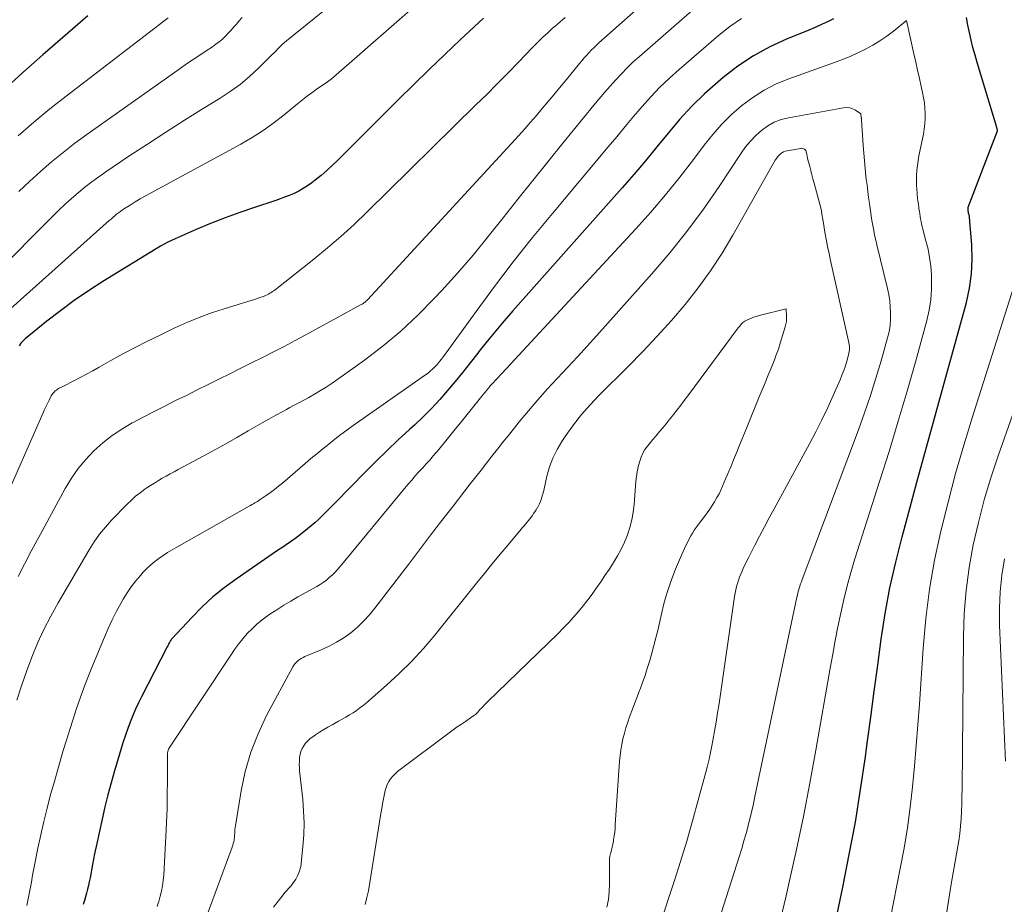
# Model space of a CAD drawing. Units: feet. Extents: x 1950000 to 1955049, y 510000 to 515012.
# Drawn here: x 1952602 to 1952713, y 510980 to 511080 of the extents above; entities that cross this region are included whole.
import ezdxf

# ---------------------------------------------------------------- set-up
doc = ezdxf.new("R2010")
doc.units = ezdxf.units.FT
doc.header["$LTSCALE"] = 100
doc.header["$MEASUREMENT"] = 0
doc.layers.add('CONTOUR INDEX', color=32, linetype='Continuous', lineweight=25)
doc.layers.add('CONTOUR INTERMEDIATE', color=40, linetype='Continuous', lineweight=15)

msp = doc.modelspace()

# ---------------------------------------------------------------- linework, layer by layer
at = {"layer": 'CONTOUR INDEX', "flags": 128}
for points, elevation in [([(1952609.69, 511080.38), (1952604.6, 511075.99), (1952602.35, 511074), (1952600.14, 511071.96)], 880), ([(1952654.42, 511080.13), (1952651.78, 511077.67), (1952650.02, 511076.01), (1952648.27, 511074.33), (1952646.53, 511072.64), (1952644.81, 511070.94), (1952637.91, 511064.05), (1952637.3, 511063.47), (1952636.69, 511062.91), (1952636.05, 511062.37), (1952635.4, 511061.84), (1952635, 511061.53), (1952634.53, 511061.19), (1952634.04, 511060.88), (1952633.53, 511060.59), (1952633, 511060.34), (1952632.46, 511060.1), (1952631.92, 511059.89), (1952631.37, 511059.68), (1952630.81, 511059.49), (1952628.52, 511058.75), (1952626.86, 511058.18), (1952625.2, 511057.58), (1952623.57, 511056.93), (1952621.94, 511056.25), (1952619.57, 511055.21), (1952619.15, 511055.02), (1952618.73, 511054.81), (1952618.33, 511054.59), (1952617.92, 511054.36), (1952611.39, 511050.37), (1952609.76, 511049.33), (1952608.16, 511048.24), (1952606.61, 511047.09), (1952605.08, 511045.9), (1952602.63, 511043.9), (1952602.37, 511043.66), (1952602.14, 511043.41), (1952601.95, 511043.12)], 860), ([(1952693.95, 511080.05), (1952693.26, 511079.71), (1952692.57, 511079.39), (1952691.87, 511079.08), (1952691.16, 511078.78), (1952688.65, 511077.76), (1952686.74, 511076.88), (1952684.89, 511075.88), (1952683.15, 511074.71), (1952681.48, 511073.43), (1952680.87, 511072.91), (1952679.37, 511071.57), (1952677.92, 511070.17), (1952676.56, 511068.68), (1952675.26, 511067.14), (1952673.98, 511065.58), (1952672.69, 511064.02), (1952671.38, 511062.48), (1952670.05, 511060.96), (1952657.72, 511047.08), (1952656.74, 511045.96), (1952655.78, 511044.82), (1952654.84, 511043.67), (1952653.91, 511042.5), (1952653.75, 511042.28), (1952652.91, 511041.21), (1952652.07, 511040.16), (1952651.21, 511039.11), (1952650.34, 511038.07), (1952649.45, 511037.06), (1952648.53, 511036.06), (1952647.57, 511035.11), (1952646.59, 511034.18), (1952646.03, 511033.67), (1952644.76, 511032.49), (1952643.51, 511031.3), (1952642.27, 511030.09), (1952641.05, 511028.86), (1952637.68, 511025.44), (1952637.3, 511025.05), (1952636.91, 511024.66), (1952636.53, 511024.27), (1952636.14, 511023.89), (1952635.75, 511023.51), (1952635.35, 511023.14), (1952634.94, 511022.79), (1952634.52, 511022.44), (1952633.55, 511021.68), (1952633.08, 511021.33), (1952632.61, 511020.98), (1952632.12, 511020.64), (1952631.63, 511020.32), (1952631.13, 511020), (1952630.63, 511019.67), (1952630.14, 511019.34), (1952629.66, 511019.01), (1952626.45, 511016.79), (1952625.12, 511015.8), (1952623.83, 511014.76), (1952622.62, 511013.64), (1952621.45, 511012.46), (1952619.22, 511010.06), (1952619.2, 511010.04), (1952619.19, 511010.02), (1952619.17, 511010), (1952619.16, 511009.99), (1952619.11, 511009.91), (1952619.1, 511009.89), (1952619.09, 511009.87), (1952619.07, 511009.85), (1952619.06, 511009.83), (1952618.94, 511009.62), (1952618.87, 511009.5), (1952618.8, 511009.38), (1952618.73, 511009.25), (1952618.67, 511009.12), (1952615.77, 511003.49), (1952615.43, 511002.79), (1952615.09, 511002.08), (1952614.79, 511001.36), (1952614.49, 511000.64), (1952614.22, 510999.9), (1952613.96, 510999.16), (1952613.71, 510998.42), (1952613.48, 510997.67), (1952612.73, 510995.14), (1952612.34, 510993.79), (1952611.97, 510992.43), (1952611.63, 510991.06), (1952611.31, 510989.69), (1952611.23, 510989.32), (1952610.97, 510988.13), (1952610.71, 510986.94), (1952610.47, 510985.75), (1952610.24, 510984.56), (1952609.95, 510983.04), (1952609.86, 510982.61), (1952609.76, 510982.18), (1952609.66, 510981.75), (1952609.55, 510981.32), (1952609.43, 510980.9), (1952609.31, 510980.47), (1952609.18, 510980.05)], 840), ([(1952690.44, 510960.29), (1952695, 510982.01), (1952695.73, 510985.67), (1952696.41, 510989.34), (1952697, 510993.03), (1952697.55, 510996.72), (1952697.76, 510998.26), (1952698.16, 511001.2), (1952698.55, 511004.13), (1952698.95, 511007.06), (1952699.34, 511009.99), (1952699.79, 511012.91), (1952700.32, 511015.81), (1952700.97, 511018.69), (1952701.69, 511021.56), (1952702.29, 511023.76), (1952703.37, 511027.71), (1952704.46, 511031.67), (1952705.54, 511035.62), (1952706.63, 511039.57), (1952708.95, 511048.03), (1952709.3, 511049.63), (1952709.54, 511051.24), (1952709.61, 511052.87), (1952709.56, 511054.51), (1952709.31, 511057.63), (1952709.3, 511057.72), (1952709.29, 511057.8), (1952709.27, 511057.89), (1952709.24, 511057.97), (1952709.2, 511058.11), (1952709.18, 511058.21), (1952709.16, 511058.34), (1952709.16, 511058.35), (1952709.15, 511058.37), (1952709.15, 511058.39), (1952709.15, 511058.4), (1952709.14, 511058.49), (1952709.14, 511058.51), (1952709.14, 511058.53), (1952709.14, 511058.55), (1952709.14, 511058.58), (1952709.15, 511058.68), (1952709.15, 511058.7), (1952709.16, 511058.73), (1952709.16, 511058.75), (1952709.17, 511058.77), (1952712.47, 511067.41), (1952712.47, 511067.47), (1952712.45, 511067.56), (1952712.42, 511067.69), (1952712.41, 511067.71), (1952712.4, 511067.73), (1952712.4, 511067.75), (1952712.39, 511067.78), (1952710.17, 511075.13), (1952709.93, 511075.96), (1952709.7, 511076.8), (1952709.49, 511077.64), (1952709.3, 511078.49), (1952709.12, 511079.34), (1952708.96, 511080.2)], 840)]:
    msp.add_lwpolyline(points, dxfattribs=dict(at, elevation=elevation))
at = {"layer": 'CONTOUR INTERMEDIATE', "flags": 128}
for points, elevation in [([(1952679.72, 511088.2), (1952667.44, 511077.33), (1952667.15, 511077.06), (1952666.85, 511076.78), (1952666.57, 511076.5), (1952666.3, 511076.22), (1952666.02, 511075.92), (1952665.76, 511075.63), (1952665.5, 511075.32), (1952665.24, 511075.02), (1952663.61, 511073.02), (1952662.97, 511072.24), (1952662.33, 511071.46), (1952661.68, 511070.68), (1952661.04, 511069.91), (1952660.39, 511069.13), (1952659.73, 511068.37), (1952659.06, 511067.61), (1952658.38, 511066.87), (1952641.34, 511048.36), (1952641.26, 511048.27), (1952641.17, 511048.19), (1952641.08, 511048.11), (1952640.99, 511048.03), (1952640.89, 511047.96), (1952640.8, 511047.89), (1952640.69, 511047.83), (1952640.59, 511047.77), (1952634.33, 511044.36), (1952633.12, 511043.71), (1952631.9, 511043.06), (1952630.67, 511042.43), (1952629.44, 511041.81), (1952629.42, 511041.8), (1952628.19, 511041.19), (1952626.97, 511040.58), (1952625.74, 511039.97), (1952624.51, 511039.36), (1952623.28, 511038.75), (1952622.06, 511038.14), (1952620.84, 511037.53), (1952619.61, 511036.93), (1952618.4, 511036.32), (1952617.18, 511035.7), (1952615.97, 511035.07), (1952614.76, 511034.43), (1952614.71, 511034.41), (1952613.56, 511033.72), (1952612.44, 511032.98), (1952611.4, 511032.15), (1952610.39, 511031.26), (1952609.47, 511030.28), (1952608.62, 511029.26), (1952607.86, 511028.16), (1952607.16, 511027.01), (1952604.83, 511022.76), (1952603.31, 511019.92), (1952601.83, 511017.07)], 852), ([(1952640.55, 511084.36), (1952632.13, 511077.57), (1952631.91, 511077.39), (1952631.71, 511077.2), (1952631.51, 511077.01), (1952631.31, 511076.81), (1952631.12, 511076.61), (1952630.93, 511076.41), (1952630.74, 511076.21), (1952630.54, 511076.02), (1952628.97, 511074.46), (1952627.96, 511073.52), (1952626.91, 511072.64), (1952625.8, 511071.83), (1952624.65, 511071.07), (1952622.75, 511069.91), (1952620.63, 511068.59), (1952618.52, 511067.26), (1952616.43, 511065.9), (1952614.35, 511064.52), (1952611.74, 511062.78), (1952610.94, 511062.21), (1952610.14, 511061.64), (1952609.37, 511061.03), (1952608.61, 511060.41), (1952607.87, 511059.76), (1952607.14, 511059.1), (1952606.42, 511058.43), (1952605.72, 511057.74), (1952599.11, 511051.12)], 868), ([(1952680.36, 511083.1), (1952672.02, 511075.81), (1952671.32, 511075.18), (1952670.64, 511074.53), (1952669.98, 511073.85), (1952669.34, 511073.16), (1952668.71, 511072.45), (1952668.09, 511071.74), (1952667.48, 511071.02), (1952666.88, 511070.29), (1952663.36, 511065.99), (1952661.66, 511063.9), (1952659.97, 511061.8), (1952658.29, 511059.68), (1952656.63, 511057.56), (1952654.94, 511055.45), (1952653.23, 511053.37), (1952651.45, 511051.34), (1952649.65, 511049.34), (1952648.83, 511048.45), (1952646.98, 511046.58), (1952645.07, 511044.78), (1952643.05, 511043.11), (1952640.96, 511041.51), (1952637.93, 511039.34), (1952637.29, 511038.89), (1952636.64, 511038.47), (1952635.99, 511038.06), (1952635.32, 511037.66), (1952634.68, 511037.3), (1952634.33, 511037.1), (1952633.97, 511036.9), (1952633.61, 511036.71), (1952633.24, 511036.52), (1952632.88, 511036.33), (1952632.52, 511036.14), (1952632.15, 511035.95), (1952631.79, 511035.75), (1952630.94, 511035.29), (1952630.16, 511034.85), (1952629.38, 511034.42), (1952628.6, 511033.98), (1952627.83, 511033.53), (1952626.53, 511032.78), (1952625.29, 511032.07), (1952624.04, 511031.37), (1952622.79, 511030.69), (1952621.53, 511030.01), (1952619.91, 511029.15), (1952619.46, 511028.91), (1952619, 511028.66), (1952618.56, 511028.41), (1952618.11, 511028.16), (1952617.67, 511027.9), (1952617.23, 511027.63), (1952616.79, 511027.36), (1952616.36, 511027.07), (1952616.14, 511026.92), (1952615.61, 511026.54), (1952615.1, 511026.14), (1952614.62, 511025.71), (1952614.16, 511025.26), (1952612.38, 511023.43), (1952611.68, 511022.65), (1952611.02, 511021.84), (1952610.42, 511020.98), (1952609.86, 511020.09), (1952606.36, 511014.09), (1952605.53, 511012.6), (1952604.75, 511011.08), (1952604.03, 511009.53), (1952603.36, 511007.95), (1952602.76, 511006.35), (1952602.19, 511004.74), (1952601.68, 511003.11)], 848), ([(1952647.9, 511082.61), (1952637.44, 511073.46), (1952637.18, 511073.24), (1952636.91, 511073.03), (1952636.63, 511072.83), (1952636.34, 511072.63), (1952636.05, 511072.45), (1952635.76, 511072.25), (1952635.48, 511072.06), (1952635.2, 511071.85), (1952634.96, 511071.67), (1952634.56, 511071.37), (1952634.16, 511071.06), (1952633.77, 511070.75), (1952633.39, 511070.44), (1952631.87, 511069.19), (1952630.71, 511068.29), (1952629.51, 511067.43), (1952628.27, 511066.64), (1952626.99, 511065.9), (1952616.78, 511060.37), (1952616.2, 511060.04), (1952615.63, 511059.71), (1952615.06, 511059.37), (1952614.5, 511059.02), (1952613.84, 511058.61), (1952613.61, 511058.46), (1952613.38, 511058.3), (1952613.17, 511058.14), (1952612.95, 511057.97), (1952612.74, 511057.8), (1952612.53, 511057.62), (1952612.32, 511057.44), (1952612.12, 511057.26), (1952600.99, 511047.34)], 864), ([(1952663.62, 511080.18), (1952663.34, 511079.94), (1952663.05, 511079.7), (1952662.77, 511079.46), (1952662.49, 511079.22), (1952662.21, 511078.98), (1952661.93, 511078.73), (1952661.66, 511078.48), (1952661.43, 511078.28), (1952661.05, 511077.92), (1952660.68, 511077.56), (1952660.31, 511077.19), (1952659.95, 511076.82), (1952658.32, 511075.13), (1952657.14, 511073.92), (1952655.95, 511072.71), (1952654.76, 511071.51), (1952653.55, 511070.32), (1952641.24, 511058.22), (1952639.79, 511056.83), (1952638.3, 511055.48), (1952636.78, 511054.17), (1952635.22, 511052.9), (1952630.87, 511049.45), (1952630.72, 511049.34), (1952630.58, 511049.24), (1952630.42, 511049.14), (1952630.27, 511049.05), (1952630.11, 511048.96), (1952629.95, 511048.88), (1952629.78, 511048.81), (1952629.61, 511048.74), (1952629.39, 511048.66), (1952629.12, 511048.56), (1952628.83, 511048.46), (1952628.55, 511048.37), (1952628.27, 511048.28), (1952625.11, 511047.3), (1952623.68, 511046.83), (1952622.28, 511046.32), (1952620.9, 511045.75), (1952619.53, 511045.14), (1952617.86, 511044.34), (1952616.45, 511043.66), (1952615.05, 511042.95), (1952613.66, 511042.21), (1952612.29, 511041.45), (1952610.97, 511040.7), (1952610.26, 511040.31), (1952609.55, 511039.92), (1952608.84, 511039.54), (1952608.12, 511039.17), (1952606.95, 511038.57), (1952606.81, 511038.5), (1952606.67, 511038.43), (1952606.54, 511038.36), (1952606.4, 511038.29), (1952606.27, 511038.21), (1952606.15, 511038.13), (1952606.03, 511038.03), (1952605.92, 511037.94), (1952605.82, 511037.83), (1952605.72, 511037.71), (1952605.64, 511037.59), (1952605.57, 511037.46), (1952605.32, 511036.98), (1952605.13, 511036.61), (1952604.95, 511036.23), (1952604.77, 511035.86), (1952604.6, 511035.47), (1952592.61, 511008.25)], 856), ([(1952618.77, 511080.15), (1952607.25, 511071.33), (1952605.4, 511069.88), (1952603.6, 511068.39), (1952601.83, 511066.84)], 876), ([(1952627.15, 511080.2), (1952626.73, 511079.73), (1952626.52, 511079.49), (1952626.21, 511079.13), (1952625.89, 511078.78), (1952625.57, 511078.43), (1952625.24, 511078.09), (1952624.9, 511077.76), (1952624.55, 511077.45), (1952624.17, 511077.17), (1952623.78, 511076.9), (1952623.08, 511076.44), (1952622.34, 511075.95), (1952621.6, 511075.46), (1952620.86, 511074.95), (1952620.13, 511074.44), (1952609.58, 511066.98), (1952608.23, 511065.99), (1952606.9, 511064.97), (1952605.61, 511063.91), (1952604.34, 511062.82), (1952603.11, 511061.69), (1952601.9, 511060.53)], 872), ([(1952683.53, 511080.09), (1952682.22, 511079.17), (1952680.95, 511078.18), (1952676.5, 511074.34), (1952675.4, 511073.35), (1952674.33, 511072.32), (1952673.31, 511071.24), (1952672.32, 511070.14), (1952671.36, 511069), (1952670.41, 511067.87), (1952669.45, 511066.73), (1952668.49, 511065.59), (1952662.18, 511058.05), (1952659.95, 511055.34), (1952657.77, 511052.6), (1952655.64, 511049.82), (1952653.56, 511047), (1952649.87, 511041.92), (1952649.65, 511041.62), (1952649.42, 511041.34), (1952649.19, 511041.06), (1952648.95, 511040.79), (1952648.69, 511040.53), (1952648.43, 511040.28), (1952648.14, 511040.05), (1952647.85, 511039.83), (1952639.67, 511034.11), (1952638.97, 511033.61), (1952638.27, 511033.09), (1952637.59, 511032.57), (1952636.91, 511032.03), (1952636.24, 511031.49), (1952635.57, 511030.94), (1952634.91, 511030.38), (1952634.25, 511029.82), (1952631.69, 511027.63), (1952631.25, 511027.26), (1952630.79, 511026.9), (1952630.32, 511026.55), (1952629.84, 511026.22), (1952629.18, 511025.76), (1952629.03, 511025.66), (1952628.88, 511025.56), (1952628.72, 511025.47), (1952628.56, 511025.38), (1952628.4, 511025.28), (1952628.24, 511025.19), (1952628.09, 511025.1), (1952627.93, 511025.01), (1952619.74, 511020.38), (1952619.23, 511020.08), (1952618.72, 511019.77), (1952618.23, 511019.45), (1952617.74, 511019.12), (1952617.27, 511018.76), (1952616.81, 511018.39), (1952616.38, 511017.99), (1952615.97, 511017.56), (1952615.65, 511017.2), (1952615.11, 511016.57), (1952614.6, 511015.92), (1952614.14, 511015.23), (1952613.7, 511014.52), (1952613.46, 511014.1), (1952612.95, 511013.15), (1952612.46, 511012.19), (1952612.01, 511011.22), (1952611.58, 511010.23), (1952610.16, 511006.81), (1952609.7, 511005.66), (1952609.25, 511004.5), (1952608.83, 511003.33), (1952608.42, 511002.16), (1952608.04, 511000.98), (1952607.66, 510999.79), (1952607.29, 510998.6), (1952606.93, 510997.41), (1952606.34, 510995.43), (1952605.92, 510993.93), (1952605.5, 510992.44), (1952605.11, 510990.93), (1952604.74, 510989.42), (1952604.39, 510987.9), (1952604.05, 510986.39), (1952603.75, 510984.86), (1952603.46, 510983.33), (1952603.32, 510982.56), (1952603.07, 510981.24), (1952602.8, 510979.92)], 844), ([(1952687.69, 510977.25), (1952688.59, 510981.01), (1952688.94, 510982.54), (1952689.77, 510986.26), (1952690.55, 510989.98), (1952691.28, 510993.72), (1952691.96, 510997.47), (1952693.57, 511006.74), (1952693.85, 511008.29), (1952694.14, 511009.84), (1952694.44, 511011.39), (1952694.76, 511012.94), (1952695.11, 511014.48), (1952695.48, 511016.02), (1952695.91, 511017.54), (1952696.37, 511019.05), (1952699.15, 511027.8), (1952700.22, 511031.2), (1952701.25, 511034.6), (1952702.25, 511038.02), (1952703.23, 511041.44), (1952704.49, 511045.99), (1952704.76, 511047.16), (1952704.95, 511048.33), (1952705.02, 511049.51), (1952705.02, 511050.7), (1952705, 511051.14), (1952704.92, 511052.12), (1952704.8, 511053.08), (1952704.62, 511054.04), (1952704.39, 511054.98), (1952704.03, 511056.31), (1952703.96, 511056.59), (1952703.89, 511056.87), (1952703.83, 511057.16), (1952703.78, 511057.45), (1952703.73, 511057.73), (1952703.68, 511058.02), (1952703.64, 511058.31), (1952703.6, 511058.6), (1952703.58, 511058.74), (1952703.53, 511059.1), (1952703.48, 511059.46), (1952703.44, 511059.82), (1952703.4, 511060.19), (1952703.38, 511060.37), (1952703.34, 511060.82), (1952703.31, 511061.27), (1952703.31, 511061.73), (1952703.32, 511062.18), (1952703.33, 511062.38), (1952703.37, 511062.93), (1952703.42, 511063.49), (1952703.51, 511064.03), (1952703.6, 511064.58), (1952704.1, 511067.02), (1952704.2, 511067.61), (1952704.27, 511068.19), (1952704.3, 511068.78), (1952704.3, 511069.37), (1952704.27, 511069.96), (1952704.21, 511070.55), (1952704.12, 511071.13), (1952704.01, 511071.71), (1952703.86, 511072.4), (1952703.65, 511073.32), (1952703.44, 511074.25), (1952703.24, 511075.17), (1952703.03, 511076.09), (1952702.19, 511079.84), (1952700.72, 511078.66), (1952699.96, 511078.1), (1952699.19, 511077.56), (1952698.39, 511077.08), (1952697.56, 511076.62), (1952696.7, 511076.2), (1952695.83, 511075.81), (1952694.96, 511075.45), (1952694.07, 511075.12), (1952688.9, 511073.28), (1952687.48, 511072.69), (1952686.11, 511072), (1952684.82, 511071.18), (1952683.58, 511070.26), (1952682.43, 511069.23), (1952681.33, 511068.15), (1952680.31, 511066.99), (1952679.34, 511065.79), (1952678.14, 511064.17), (1952676.57, 511062.15), (1952674.97, 511060.16), (1952673.31, 511058.22), (1952671.6, 511056.32), (1952656.47, 511039.99), (1952656.28, 511039.79), (1952656.09, 511039.59), (1952655.91, 511039.39), (1952655.72, 511039.19), (1952655.54, 511038.99), (1952655.35, 511038.79), (1952655.17, 511038.59), (1952655, 511038.38), (1952654.97, 511038.35), (1952654.78, 511038.12), (1952654.59, 511037.9), (1952654.4, 511037.67), (1952654.22, 511037.44), (1952652.41, 511035.19), (1952651.8, 511034.44), (1952651.2, 511033.7), (1952650.59, 511032.95), (1952649.99, 511032.21), (1952649.16, 511031.2), (1952648.96, 511030.96), (1952648.76, 511030.73), (1952648.56, 511030.5), (1952648.36, 511030.26), (1952648.15, 511030.04), (1952647.94, 511029.81), (1952647.73, 511029.58), (1952647.53, 511029.35), (1952647.11, 511028.89), (1952646.69, 511028.43), (1952646.29, 511027.97), (1952645.88, 511027.49), (1952645.49, 511027.02), (1952638.2, 511018.19), (1952637.91, 511017.86), (1952637.62, 511017.54), (1952637.31, 511017.24), (1952636.98, 511016.95), (1952636.65, 511016.67), (1952636.3, 511016.41), (1952635.94, 511016.18), (1952635.56, 511015.95), (1952633.44, 511014.76), (1952632.63, 511014.3), (1952631.84, 511013.82), (1952631.05, 511013.32), (1952630.28, 511012.81), (1952630.01, 511012.63), (1952629.4, 511012.18), (1952628.8, 511011.7), (1952628.25, 511011.17), (1952627.72, 511010.62), (1952627.22, 511010.04), (1952626.74, 511009.44), (1952626.28, 511008.82), (1952625.85, 511008.19), (1952618.92, 510997.75), (1952618.89, 510997.7), (1952618.86, 510997.65), (1952618.84, 510997.61), (1952618.81, 510997.56), (1952618.79, 510997.51), (1952618.77, 510997.46), (1952618.76, 510997.41), (1952618.74, 510997.36), (1952618.74, 510997.33), (1952618.73, 510997.26), (1952618.72, 510997.19), (1952618.71, 510997.12), (1952618.71, 510997.05), (1952618.7, 510994.02), (1952618.68, 510992.44), (1952618.65, 510990.86), (1952618.59, 510989.28), (1952618.51, 510987.7), (1952618.27, 510983.37), (1952618.21, 510982.76), (1952618.13, 510982.16), (1952618.02, 510981.56), (1952617.87, 510980.97), (1952617.71, 510980.36), (1952617.62, 510980.08), (1952617.52, 510979.8)], 836), ([(1952677.36, 510966.94), (1952683.32, 510985.53), (1952683.58, 510986.37), (1952683.83, 510987.21), (1952684.07, 510988.06), (1952684.29, 510988.91), (1952684.32, 510989.01), (1952684.52, 510989.81), (1952684.71, 510990.61), (1952684.89, 510991.42), (1952685.07, 510992.23), (1952689.81, 511014.73), (1952689.87, 511014.98), (1952689.93, 511015.24), (1952690, 511015.49), (1952690.07, 511015.74), (1952690.15, 511015.99), (1952690.23, 511016.23), (1952690.31, 511016.48), (1952690.4, 511016.72), (1952696.76, 511033.62), (1952697.46, 511035.56), (1952698.12, 511037.5), (1952698.74, 511039.46), (1952699.32, 511041.43), (1952700.05, 511044.03), (1952700.22, 511044.71), (1952700.33, 511045.41), (1952700.39, 511046.11), (1952700.4, 511046.81), (1952700.36, 511047.52), (1952700.29, 511048.22), (1952700.18, 511048.92), (1952700.03, 511049.61), (1952698.83, 511054.52), (1952698.71, 511055.07), (1952698.59, 511055.61), (1952698.48, 511056.16), (1952698.38, 511056.71), (1952698.29, 511057.26), (1952698.2, 511057.81), (1952698.11, 511058.36), (1952698.03, 511058.91), (1952698, 511059.18), (1952697.9, 511059.87), (1952697.81, 511060.56), (1952697.73, 511061.25), (1952697.65, 511061.94), (1952697.61, 511062.28), (1952697.51, 511063.15), (1952697.43, 511064.01), (1952697.36, 511064.88), (1952697.29, 511065.74), (1952697.1, 511068.64), (1952697.09, 511068.66), (1952697.09, 511068.68), (1952697.09, 511068.71), (1952697.09, 511068.73), (1952697.09, 511068.83), (1952697.08, 511068.85), (1952697.08, 511068.88), (1952697.08, 511068.9), (1952697.08, 511068.92), (1952697.02, 511069.3), (1952696.41, 511069.72), (1952696.1, 511069.89), (1952695.78, 511070), (1952695.44, 511070.03), (1952695.08, 511070.01), (1952688.86, 511068.88), (1952688.03, 511068.66), (1952687.24, 511068.36), (1952686.51, 511067.95), (1952685.81, 511067.45), (1952685.16, 511066.87), (1952684.56, 511066.25), (1952684.01, 511065.58), (1952683.5, 511064.88), (1952681.02, 511061.13), (1952679.24, 511058.56), (1952677.39, 511056.05), (1952675.44, 511053.63), (1952673.41, 511051.25), (1952667.21, 511044.3), (1952666.11, 511043.08), (1952665.01, 511041.86), (1952663.88, 511040.66), (1952662.76, 511039.46), (1952661.64, 511038.26), (1952660.54, 511037.04), (1952659.47, 511035.78), (1952658.43, 511034.52), (1952657.22, 511033.01), (1952656.6, 511032.23), (1952655.98, 511031.45), (1952655.36, 511030.66), (1952654.75, 511029.88), (1952654.13, 511029.09), (1952653.52, 511028.31), (1952652.91, 511027.52), (1952652.3, 511026.73), (1952650.97, 511025.03), (1952649.7, 511023.39), (1952648.43, 511021.74), (1952647.17, 511020.09), (1952645.91, 511018.44), (1952642.13, 511013.48), (1952641.51, 511012.73), (1952640.86, 511012.02), (1952640.15, 511011.35), (1952639.41, 511010.72), (1952638.62, 511010.16), (1952637.81, 511009.64), (1952636.95, 511009.19), (1952636.07, 511008.78), (1952634.23, 511008.03), (1952634.02, 511007.93), (1952633.81, 511007.83), (1952633.62, 511007.7), (1952633.44, 511007.56), (1952633.27, 511007.41), (1952633.11, 511007.24), (1952632.98, 511007.06), (1952632.86, 511006.86), (1952629.9, 511001.36), (1952628.93, 510999.32), (1952628.11, 510997.23), (1952627.49, 510995.07), (1952627.02, 510992.86), (1952626.34, 510988.68), (1952626.32, 510988.53), (1952626.31, 510988.37), (1952626.3, 510988.22), (1952626.3, 510988.07), (1952626.29, 510987.91), (1952626.29, 510987.76), (1952626.27, 510987.61), (1952626.25, 510987.46), (1952626.22, 510987.33), (1952626.18, 510987.12), (1952626.13, 510986.91), (1952626.07, 510986.7), (1952626, 510986.5), (1952622.79, 510977.85)], 832), ([(1952672.82, 510973.17), (1952675.93, 510982.63), (1952676.66, 510984.91), (1952677.36, 510987.2), (1952678.03, 510989.5), (1952678.67, 510991.81), (1952679.51, 510994.96), (1952679.7, 510995.7), (1952679.88, 510996.44), (1952680.04, 510997.19), (1952680.19, 510997.94), (1952680.3, 510998.54), (1952680.5, 510999.59), (1952680.68, 511000.64), (1952680.85, 511001.69), (1952681.01, 511002.75), (1952682.76, 511014.83), (1952682.83, 511015.2), (1952682.9, 511015.57), (1952682.99, 511015.93), (1952683.09, 511016.29), (1952683.21, 511016.65), (1952683.33, 511017), (1952683.47, 511017.35), (1952683.62, 511017.69), (1952683.66, 511017.77), (1952683.83, 511018.15), (1952684.01, 511018.52), (1952684.2, 511018.9), (1952684.38, 511019.27), (1952685.06, 511020.6), (1952685.6, 511021.64), (1952686.14, 511022.68), (1952686.69, 511023.71), (1952687.24, 511024.73), (1952691.24, 511032.06), (1952691.95, 511033.4), (1952692.64, 511034.76), (1952693.29, 511036.14), (1952693.92, 511037.53), (1952694.69, 511039.3), (1952694.9, 511039.81), (1952695.1, 511040.34), (1952695.28, 511040.87), (1952695.44, 511041.4), (1952695.64, 511042.11), (1952695.69, 511042.29), (1952695.72, 511042.49), (1952695.74, 511042.68), (1952695.74, 511042.87), (1952695.74, 511043.07), (1952695.72, 511043.26), (1952695.69, 511043.46), (1952695.65, 511043.65), (1952693.62, 511052.74), (1952693.45, 511053.54), (1952693.28, 511054.35), (1952693.13, 511055.16), (1952692.98, 511055.97), (1952692.77, 511057.18), (1952692.73, 511057.38), (1952692.7, 511057.59), (1952692.67, 511057.79), (1952692.64, 511058), (1952692.58, 511058.41), (1952691.74, 511061.49), (1952691.62, 511061.96), (1952691.49, 511062.44), (1952691.37, 511062.91), (1952691.25, 511063.38), (1952691.11, 511063.9), (1952691.06, 511064.12), (1952691.01, 511064.33), (1952690.96, 511064.55), (1952690.92, 511064.76), (1952690.87, 511064.98), (1952690.84, 511065.08), (1952690.8, 511065.17), (1952690.73, 511065.25), (1952690.65, 511065.33), (1952690.56, 511065.38), (1952690.47, 511065.41), (1952690.37, 511065.43), (1952690.26, 511065.42), (1952688.7, 511065.15), (1952688.49, 511065.09), (1952688.29, 511065.02), (1952688.1, 511064.91), (1952687.93, 511064.77), (1952687.77, 511064.62), (1952687.62, 511064.45), (1952687.49, 511064.28), (1952687.37, 511064.09), (1952682.58, 511055.62), (1952681.36, 511053.58), (1952680.06, 511051.59), (1952678.66, 511049.67), (1952677.18, 511047.8), (1952675.63, 511045.99), (1952674.04, 511044.21), (1952672.41, 511042.48), (1952670.74, 511040.78), (1952667.48, 511037.54), (1952666.46, 511036.47), (1952665.48, 511035.36), (1952664.57, 511034.19), (1952663.71, 511032.99), (1952663.26, 511032.33), (1952662.71, 511031.41), (1952662.23, 511030.45), (1952661.86, 511029.44), (1952661.57, 511028.4), (1952661.21, 511026.79), (1952661.15, 511026.53), (1952661.08, 511026.28), (1952661.01, 511026.02), (1952660.93, 511025.77), (1952660.84, 511025.53), (1952660.74, 511025.29), (1952660.62, 511025.06), (1952660.49, 511024.83), (1952660.47, 511024.81), (1952660.34, 511024.6), (1952660.2, 511024.39), (1952660.06, 511024.18), (1952659.92, 511023.98), (1952659.77, 511023.77), (1952659.62, 511023.57), (1952659.47, 511023.38), (1952659.31, 511023.18), (1952659.14, 511022.99), (1952658.98, 511022.79), (1952658.82, 511022.6), (1952658.65, 511022.41), (1952657.18, 511020.65), (1952656.28, 511019.58), (1952655.39, 511018.5), (1952654.5, 511017.42), (1952653.62, 511016.33), (1952648.9, 511010.45), (1952647.62, 511008.95), (1952646.29, 511007.5), (1952644.89, 511006.12), (1952643.44, 511004.79), (1952641.18, 511002.82), (1952640.81, 511002.52), (1952640.44, 511002.23), (1952640.06, 511001.95), (1952639.66, 511001.69), (1952639.26, 511001.44), (1952638.86, 511001.19), (1952638.45, 511000.96), (1952638.03, 511000.72), (1952637.32, 511000.33), (1952636.83, 511000.06), (1952636.36, 510999.78), (1952635.89, 510999.49), (1952635.42, 510999.19), (1952635.11, 510998.98), (1952634.82, 510998.77), (1952634.55, 510998.53), (1952634.31, 510998.26), (1952634.09, 510997.97), (1952633.92, 510997.65), (1952633.77, 510997.32), (1952633.68, 510996.98), (1952633.62, 510996.62), (1952633.6, 510996.23), (1952633.59, 510995.86), (1952633.6, 510995.49), (1952633.63, 510995.12), (1952633.98, 510991.9), (1952634.08, 510990.57), (1952634.13, 510989.25), (1952634.09, 510987.92), (1952634, 510986.59), (1952633.81, 510984.67), (1952633.75, 510984.31), (1952633.67, 510983.95), (1952633.55, 510983.6), (1952633.4, 510983.26), (1952633.37, 510983.18), (1952633.21, 510982.89), (1952633.03, 510982.62), (1952632.83, 510982.36), (1952632.62, 510982.12), (1952632.4, 510981.88), (1952632.18, 510981.63), (1952631.97, 510981.38), (1952631.76, 510981.12), (1952630.69, 510979.74)], 828), ([(1952698.2, 510967.4), (1952701.49, 510984.09), (1952701.91, 510986.39), (1952702.29, 510988.7), (1952702.59, 510991.02), (1952702.86, 510993.34), (1952703.08, 510995.67), (1952703.28, 510998), (1952703.47, 511000.33), (1952703.64, 511002.67), (1952704.06, 511008.99), (1952704.37, 511012.33), (1952704.79, 511015.64), (1952705.37, 511018.93), (1952706.07, 511022.21), (1952706.88, 511025.46), (1952707.74, 511028.7), (1952708.67, 511031.91), (1952709.65, 511035.12), (1952715.53, 511053.61)], 844), ([(1952706.64, 510978.52), (1952706.93, 510980.43), (1952707.25, 510982.33), (1952707.57, 510984.24), (1952707.95, 510986.39), (1952708.09, 510987.22), (1952708.2, 510988.05), (1952708.28, 510988.88), (1952708.35, 510989.72), (1952708.4, 510990.56), (1952708.43, 510991.4), (1952708.45, 510992.24), (1952708.47, 510993.08), (1952708.62, 511010.29), (1952708.72, 511012.9), (1952708.92, 511015.49), (1952709.27, 511018.08), (1952709.73, 511020.65), (1952710.32, 511023.19), (1952710.97, 511025.72), (1952711.72, 511028.22), (1952712.54, 511030.71), (1952720.19, 511052.39)], 848), ([(1952668.35, 510979.73), (1952668.51, 510980.6), (1952668.6, 510981.47), (1952668.64, 510982.35), (1952668.65, 510983.57), (1952668.65, 510983.85), (1952668.64, 510984.12), (1952668.63, 510984.4), (1952668.62, 510984.68), (1952668.62, 510984.96), (1952668.63, 510985.24), (1952668.68, 510985.51), (1952668.75, 510985.78), (1952668.78, 510985.88), (1952668.86, 510986.2), (1952668.94, 510986.52), (1952669.01, 510986.84), (1952669.07, 510987.17), (1952669.1, 510987.35), (1952669.16, 510987.78), (1952669.22, 510988.2), (1952669.26, 510988.62), (1952669.29, 510989.05), (1952669.78, 510996.21), (1952669.84, 510996.85), (1952669.92, 510997.49), (1952670.03, 510998.12), (1952670.16, 510998.75), (1952670.32, 510999.38), (1952670.49, 510999.99), (1952670.69, 511000.61), (1952670.91, 511001.21), (1952670.98, 511001.4), (1952671.24, 511002.1), (1952671.5, 511002.8), (1952671.77, 511003.5), (1952672.03, 511004.2), (1952672.09, 511004.35), (1952672.38, 511005.12), (1952672.65, 511005.9), (1952672.91, 511006.69), (1952673.15, 511007.48), (1952673.18, 511007.58), (1952673.43, 511008.43), (1952673.66, 511009.28), (1952673.87, 511010.14), (1952674.08, 511010.99), (1952674.54, 511012.99), (1952674.75, 511013.83), (1952674.97, 511014.66), (1952675.22, 511015.48), (1952675.49, 511016.3), (1952675.79, 511017.1), (1952676.1, 511017.9), (1952676.43, 511018.7), (1952676.77, 511019.49), (1952677.31, 511020.65), (1952677.47, 511020.99), (1952677.64, 511021.32), (1952677.82, 511021.65), (1952678.02, 511021.97), (1952678.22, 511022.29), (1952678.43, 511022.6), (1952678.65, 511022.91), (1952678.88, 511023.21), (1952679.37, 511023.85), (1952679.67, 511024.25), (1952679.96, 511024.67), (1952680.24, 511025.09), (1952680.51, 511025.52), (1952680.54, 511025.57), (1952680.78, 511025.99), (1952681.01, 511026.41), (1952681.21, 511026.84), (1952681.41, 511027.27), (1952681.59, 511027.72), (1952681.78, 511028.16), (1952681.97, 511028.6), (1952682.15, 511029.04), (1952682.22, 511029.2), (1952682.44, 511029.73), (1952682.66, 511030.25), (1952682.87, 511030.77), (1952683.09, 511031.3), (1952683.18, 511031.53), (1952683.45, 511032.17), (1952683.71, 511032.8), (1952683.97, 511033.44), (1952684.23, 511034.08), (1952685.56, 511037.36), (1952685.89, 511038.15), (1952686.21, 511038.94), (1952686.53, 511039.72), (1952686.86, 511040.51), (1952686.97, 511040.78), (1952687.23, 511041.43), (1952687.48, 511042.09), (1952687.71, 511042.76), (1952687.93, 511043.43), (1952688.5, 511045.27), (1952688.57, 511045.56), (1952688.63, 511045.85), (1952688.65, 511046.15), (1952688.65, 511046.44), (1952688.61, 511047.31), (1952685.53, 511046.53), (1952685.21, 511046.44), (1952684.9, 511046.34), (1952684.59, 511046.22), (1952684.29, 511046.08), (1952683.94, 511045.91), (1952683.82, 511045.84), (1952683.71, 511045.76), (1952683.61, 511045.67), (1952683.52, 511045.57), (1952683.43, 511045.47), (1952683.35, 511045.36), (1952683.27, 511045.25), (1952683.18, 511045.14), (1952677.49, 511037.49), (1952677.09, 511036.95), (1952676.68, 511036.42), (1952676.27, 511035.89), (1952675.86, 511035.36), (1952675.74, 511035.22), (1952675.38, 511034.77), (1952675.02, 511034.32), (1952674.66, 511033.87), (1952674.29, 511033.43), (1952674.18, 511033.29), (1952673.86, 511032.92), (1952673.55, 511032.54), (1952673.24, 511032.17), (1952672.93, 511031.79), (1952672.64, 511031.4), (1952672.4, 511031), (1952672.2, 511030.56), (1952672.05, 511030.1), (1952672.01, 511029.97), (1952671.88, 511029.44), (1952671.77, 511028.9), (1952671.69, 511028.35), (1952671.63, 511027.8), (1952671.42, 511025.2), (1952671.31, 511024.33), (1952671.16, 511023.46), (1952670.94, 511022.62), (1952670.67, 511021.78), (1952670.33, 511020.96), (1952669.97, 511020.17), (1952669.55, 511019.4), (1952669.09, 511018.64), (1952669.04, 511018.57), (1952668.58, 511017.87), (1952668.12, 511017.17), (1952667.65, 511016.47), (1952667.18, 511015.78), (1952666.69, 511015.09), (1952666.19, 511014.42), (1952665.67, 511013.76), (1952665.14, 511013.12), (1952664.57, 511012.47), (1952664, 511011.84), (1952663.42, 511011.23), (1952662.82, 511010.63), (1952654.86, 511002.91), (1952654.72, 511002.78), (1952654.58, 511002.64), (1952654.44, 511002.5), (1952654.31, 511002.36), (1952654.24, 511002.29), (1952654.14, 511002.18), (1952654.04, 511002.08), (1952653.94, 511001.97), (1952653.85, 511001.86), (1952653.81, 511001.81), (1952653.73, 511001.73), (1952653.65, 511001.65), (1952653.56, 511001.57), (1952653.48, 511001.49), (1952653.39, 511001.42), (1952653.29, 511001.35), (1952653.2, 511001.28), (1952653.1, 511001.21), (1952652.37, 511000.71), (1952651.9, 511000.4), (1952651.44, 511000.08), (1952650.99, 510999.75), (1952650.53, 510999.42), (1952644.98, 510995.28), (1952644.69, 510995.04), (1952644.41, 510994.79), (1952644.15, 510994.52), (1952643.9, 510994.23), (1952643.69, 510993.92), (1952643.52, 510993.6), (1952643.39, 510993.25), (1952643.29, 510992.89), (1952643.21, 510992.53), (1952643.11, 510991.98), (1952643, 510991.42), (1952642.91, 510990.86), (1952642.81, 510990.31), (1952641.4, 510981.57), (1952641.24, 510980.81), (1952641.04, 510980.05)], 824), ([(1952713.36, 510996.23), (1952712.7, 511011.59), (1952712.69, 511013.48), (1952712.76, 511015.36), (1952712.97, 511017.22), (1952713.27, 511019.08)], 852)]:
    msp.add_lwpolyline(points, dxfattribs=dict(at, elevation=elevation))

doc.saveas('drawing.dxf')
